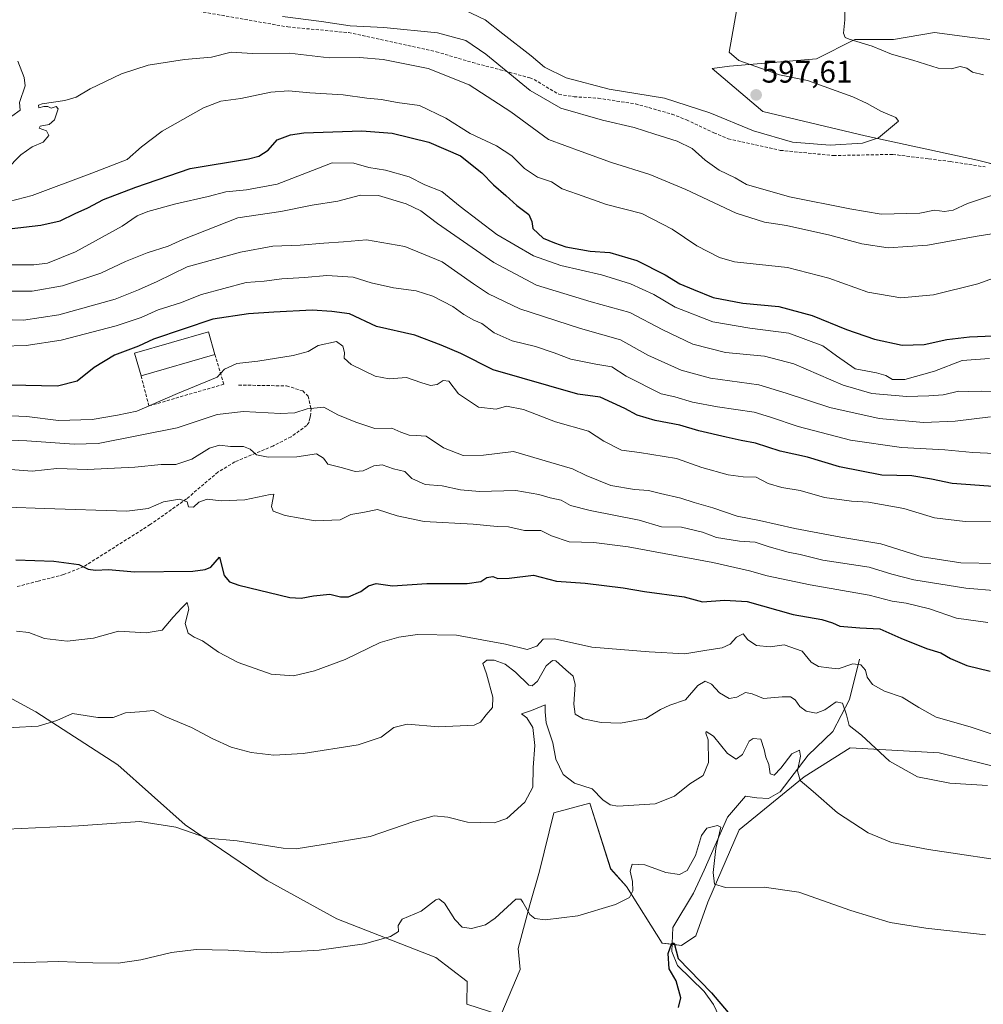
# Model space of a CAD drawing. Units: metres. Extents: x 634997 to 638472, y 4715866 to 4718247.
# Drawn here: x 637116 to 637425, y 4717161 to 4717477 of the extents above; entities that cross this region are included whole.
import ezdxf
from ezdxf.enums import TextEntityAlignment as Align

# ---------------------------------------------------------------- set-up
doc = ezdxf.new("R2010")
doc.units = ezdxf.units.M
doc.header["$MEASUREMENT"] = 0
doc.linetypes.add('TRAZOSX2', pattern=[1.5, 1, -0.5])
for name, color, linetype, lineweight in [('Carátula', 7, 'Continuous', 5), ('Corriente natural lineal', 142, 'Continuous', 13), ('Cultivos herbáceos CxS', 92, 'Continuous', 0), ('Curva de nivel maestra', 36, 'Continuous', 30), ('Curva de nivel normal', 36, 'Continuous', 0), ('Edificación industrial', 135, 'Continuous', 13), ('Edificación industrial Cxs', 135, 'Continuous', 13), ('Matorral', 135, 'Continuous', 0), ('Matorral CxS', 135, 'Continuous', 0), ('Muro lineal', 1, 'TRAZOSX2', 13), ('Punto de cota en terreno', 7, 'Continuous', 0), ('Rótulo de punto de cota en terreno', 19, 'Continuous', 0), ('Senda', 19, 'TRAZOSX2', 0)]:
    doc.layers.add(name, color=color, linetype=linetype, lineweight=lineweight)
doc.styles.add('Arial', font='txt', dxfattribs={"height": 0.2})

# ---------------------------------------------------------------- blocks, each defined once
blk = doc.blocks.new('*U150')
at = {"layer": 'Cultivos herbáceos CxS', "color": 92, "linetype": 'Continuous', "lineweight": 0}
blk.add_polyline3d([(637102.17, 4717264.81, 517.36), (637120.73, 4717254.76, 515.63), (637147.01, 4717237.75, 512.16), (637168.65, 4717218.41, 510.25), (637194.94, 4717200.63, 508.26), (637217.36, 4717188.25, 506.07), (637249.05, 4717175.88, 503.94), (637259.1, 4717168.14, 503.08), (637259.05, 4717160.89, 502.5), (637269.92, 4717157.32, 501.67), (637276.1, 4717172.01, 502.97), (637275.47, 4717178.76, 503.63), (637279.21, 4717192.76, 505.04), (637282.33, 4717203.58, 506.92), (637286.93, 4717222.28, 508.52), (637298.52, 4717225.37, 508.8), (637305.19, 4717204.33, 506.17), (637310.29, 4717198.64, 505.31), (637321.71, 4717180.52, 501.55), (637327.9, 4717179.74, 500.73), (637332.54, 4717182.84, 503.07), (637336.4, 4717193.66, 504.25), (637346.45, 4717216.86, 506.71), (637367.32, 4717233.88, 510.21), (637382.01, 4717243.16, 513.58), (637410.61, 4717241.61, 516.56), (637432.26, 4717236.2, 516.7)], dxfattribs=at)
blk = doc.blocks.new('*U152')
at = {"layer": 'Matorral CxS', "color": 135, "linetype": 'Continuous', "lineweight": 0}
for points in [[(637426.85, 4717470.52, 586.26), (637421.21, 4717471.26, 586.39), (637409.07, 4717472.84, 586.81), (637395.93, 4717470.52, 588.5), (637383.56, 4717470.52, 589.99), (637371.19, 4717464.33, 592.03), (637343.36, 4717462.02, 595.47), (637337.7, 4717461.26, 596.28), (637354.01, 4717447.46, 597.32), (637386.88, 4717439.63, 595.39), (637422.88, 4717431.81, 592.63), (637460.45, 4717422.41, 591.26)], [(637432.26, 4717236.2, 516.7), (637410.61, 4717241.61, 516.56), (637382.01, 4717243.16, 513.58), (637367.32, 4717233.88, 510.21), (637346.45, 4717216.86, 506.71), (637336.4, 4717193.66, 504.25), (637332.54, 4717182.84, 503.07), (637327.9, 4717179.74, 500.73), (637321.71, 4717180.52, 501.55), (637310.29, 4717198.64, 505.31), (637305.19, 4717204.33, 506.17), (637298.52, 4717225.37, 508.8), (637286.93, 4717222.28, 508.52), (637282.33, 4717203.58, 506.92), (637279.21, 4717192.76, 505.04), (637275.47, 4717178.76, 503.63), (637276.1, 4717172.01, 502.97), (637269.92, 4717157.32, 501.67), (637259.05, 4717160.89, 502.5), (637259.1, 4717168.14, 503.08), (637249.05, 4717175.88, 503.94), (637217.36, 4717188.25, 506.07), (637194.94, 4717200.63, 508.26), (637168.65, 4717218.41, 510.25), (637147.01, 4717237.75, 512.16), (637120.73, 4717254.76, 515.63), (637102.17, 4717264.81, 517.36)]]:
    blk.add_polyline3d(points, dxfattribs=at)
blk = doc.blocks.new('*U160')
at = {"layer": 'Curva de nivel normal', "color": 36, "linetype": 'Continuous', "lineweight": 0}
blk.add_polyline3d([(637111.64, 4717320.48, 530), (637123.49, 4717320.04, 530), (637149.92, 4717319.15, 530), (637156.82, 4717320.03, 530), (637161.74, 4717322.18, 530), (637166.86, 4717322.98, 530), (637169.3, 4717322.17, 530), (637169.74, 4717320.52, 530), (637171.32, 4717320.45, 530), (637173.09, 4717322.01, 530), (637175.75, 4717322.98, 530), (637180.26, 4717322.48, 530), (637187.85, 4717322.78, 530), (637195.89, 4717324.54, 530), (637197.13, 4717324.63, 530), (637196.38, 4717320.67, 530), (637196.9, 4717319.16, 530), (637200.74, 4717317.74, 530), (637210.41, 4717316.05, 530), (637218.4, 4717316.35, 530), (637221.86, 4717318.1, 530), (637225.7, 4717318.77, 530), (637230.36, 4717319.7, 530), (637236.64, 4717317.64, 530), (637245.31, 4717315.8, 530), (637261.03, 4717314.96, 530), (637268.77, 4717314.26, 530), (637272.38, 4717314.07, 530), (637277.55, 4717312.9, 530), (637282.82, 4717312.98, 530), (637286.16, 4717311.19, 530), (637291.82, 4717309.26, 530), (637299.83, 4717309.05, 530), (637310.84, 4717307.7, 530), (637337.98, 4717302.64, 530), (637349.74, 4717299.98, 530), (637355.45, 4717298.39, 530), (637369.24, 4717295.53, 530), (637388.17, 4717292.16, 530), (637395.46, 4717290.31, 530), (637400.03, 4717289.66, 530), (637407.46, 4717287.78, 530), (637416.17, 4717284.81, 530), (637426.17, 4717283.36, 530)], dxfattribs=at)
blk = doc.blocks.new('*U161')
at = {"layer": 'Curva de nivel normal', "color": 36, "linetype": 'Continuous', "lineweight": 0}
blk.add_polyline3d([(637109.82, 4717342.04, 540), (637117.86, 4717341.78, 540), (637133.02, 4717340.68, 540), (637140.76, 4717340.88, 540), (637166.15, 4717345.94, 540), (637178.97, 4717350.18, 540), (637187.33, 4717351.14, 540), (637199.24, 4717350.5, 540), (637203.84, 4717350.72, 540), (637207.82, 4717352.05, 540), (637213.12, 4717352.49, 540), (637217.66, 4717350.12, 540), (637223.45, 4717347.7, 540), (637229.53, 4717345.67, 540), (637235.01, 4717345.81, 540), (637237.81, 4717344.48, 540), (637240.55, 4717343.55, 540), (637242.79, 4717343.46, 540), (637246.04, 4717343.19, 540), (637251.57, 4717339.48, 540), (637257.84, 4717336.99, 540), (637264.42, 4717337.08, 540), (637273.96, 4717338.29, 540), (637285.94, 4717334.74, 540), (637292.9, 4717332.77, 540), (637297.31, 4717330.56, 540), (637305.28, 4717327.38, 540), (637312.82, 4717326.09, 540), (637317.27, 4717325.83, 540), (637321.14, 4717324.79, 540), (637327.69, 4717323.31, 540), (637332.02, 4717321.9, 540), (637337.97, 4717320.24, 540), (637345.79, 4717317.53, 540), (637352.91, 4717316.14, 540), (637364.28, 4717313.57, 540), (637379.03, 4717310.8, 540), (637391.88, 4717308.67, 540), (637405.17, 4717304.53, 540), (637417.5, 4717302.52, 540), (637429.17, 4717302.35, 540)], dxfattribs=at)
blk = doc.blocks.new('*U172')
at = {"layer": 'Curva de nivel normal', "color": 36, "linetype": 'Continuous', "lineweight": 0}
blk.add_polyline3d([(637108.3, 4717332.87, 535), (637119.59, 4717332.01, 535), (637127.49, 4717332.85, 535), (637137.34, 4717332.51, 535), (637152.54, 4717333.25, 535), (637161, 4717334.11, 535), (637165.67, 4717334.11, 535), (637170.82, 4717335.8, 535), (637176.51, 4717339.41, 535), (637179.7, 4717340.36, 535), (637183.21, 4717339.88, 535), (637187.37, 4717339.94, 535), (637189.56, 4717339.07, 535), (637191.53, 4717337.22, 535), (637195.32, 4717336.45, 535), (637204.53, 4717336.59, 535), (637210.8, 4717337.58, 535), (637213.08, 4717336.17, 535), (637214.47, 4717334.29, 535), (637219.16, 4717333.11, 535), (637223.16, 4717331.93, 535), (637225.82, 4717332.06, 535), (637229.16, 4717333.72, 535), (637231.82, 4717334.01, 535), (637235.52, 4717332.71, 535), (637239.18, 4717331.88, 535), (637241.42, 4717329.62, 535), (637245.64, 4717327.76, 535), (637251.13, 4717327.32, 535), (637257.05, 4717326.05, 535), (637263.12, 4717325.45, 535), (637274.8, 4717325.75, 535), (637282.18, 4717324.46, 535), (637285.82, 4717323.43, 535), (637289.27, 4717322.73, 535), (637292.27, 4717321.02, 535), (637298.59, 4717319.34, 535), (637314.35, 4717316.29, 535), (637321.47, 4717314.14, 535), (637327.96, 4717313.97, 535), (637334.63, 4717312.37, 535), (637339.12, 4717310.65, 535), (637346.57, 4717309.53, 535), (637351.5, 4717309.24, 535), (637356.08, 4717307.67, 535), (637362.15, 4717305.97, 535), (637365.96, 4717305.24, 535), (637373.21, 4717303.44, 535), (637388.1, 4717301.18, 535), (637395.35, 4717298.92, 535), (637402.5, 4717297.11, 535), (637419.17, 4717294.44, 535), (637429.29, 4717293.59, 535)], dxfattribs=at)
blk = doc.blocks.new('*U173')
at = {"layer": 'Curva de nivel normal', "color": 36, "linetype": 'Continuous', "lineweight": 0}
blk.add_polyline3d([(637104.99, 4717350.05, 545), (637117.88, 4717349.5, 545), (637128.07, 4717348.25, 545), (637138.86, 4717348.61, 545), (637146.96, 4717349.98, 545), (637153.19, 4717351.26, 545), (637166.16, 4717356.89, 545), (637178.95, 4717362.16, 545), (637181.32, 4717364.69, 545), (637185.29, 4717366.59, 545), (637192.02, 4717367.36, 545), (637203.37, 4717369.1, 545), (637208.14, 4717370.46, 545), (637211.3, 4717372.29, 545), (637217.25, 4717373.59, 545), (637219.23, 4717372.14, 545), (637219.83, 4717370.14, 545), (637219.67, 4717368.25, 545), (637221.9, 4717366.23, 545), (637229.63, 4717362.48, 545), (637234.17, 4717361.59, 545), (637239.7, 4717362.05, 545), (637244.28, 4717360.45, 545), (637247.33, 4717359.52, 545), (637249.49, 4717359.82, 545), (637251.44, 4717361.12, 545), (637253.28, 4717360.92, 545), (637256.37, 4717356.8, 545), (637262.81, 4717352.59, 545), (637268.42, 4717351.94, 545), (637271.8, 4717352.84, 545), (637277.23, 4717351.74, 545), (637287.49, 4717347.83, 545), (637298.07, 4717344.87, 545), (637302.96, 4717341.59, 545), (637308.69, 4717338.75, 545), (637314.44, 4717337.97, 545), (637326.31, 4717336.06, 545), (637334.46, 4717333.2, 545), (637342.88, 4717330.83, 545), (637347.66, 4717330.16, 545), (637351.89, 4717330.1, 545), (637355.67, 4717328.03, 545), (637360.14, 4717326.73, 545), (637365.97, 4717325.81, 545), (637373.84, 4717323.56, 545), (637382.5, 4717322.34, 545), (637387.95, 4717322.05, 545), (637399.26, 4717320.04, 545), (637409.1, 4717316.98, 545), (637418.96, 4717315.83, 545), (637433.51, 4717315.73, 545)], dxfattribs=at)
blk = doc.blocks.new('*U181')
at = {"layer": 'Curva de nivel maestra', "color": 36, "linetype": 'Continuous', "lineweight": 30}
blk.add_polyline3d([(637430.84, 4717326.81, 550), (637414.76, 4717328, 550), (637408.13, 4717329.43, 550), (637401.85, 4717330.51, 550), (637392.21, 4717330.74, 550), (637378.59, 4717333.39, 550), (637368.29, 4717336.46, 550), (637359.52, 4717338.41, 550), (637351.7, 4717341, 550), (637347.02, 4717341.79, 550), (637342.2, 4717342.96, 550), (637333.48, 4717344.91, 550), (637327.34, 4717346.78, 550), (637319.5, 4717348.24, 550), (637313.74, 4717350.01, 550), (637309.78, 4717352.07, 550), (637301.78, 4717355.79, 550), (637294.69, 4717356.69, 550), (637267.47, 4717364.51, 550), (637257.12, 4717369.72, 550), (637250.78, 4717372.44, 550), (637242.37, 4717375.68, 550), (637230.06, 4717378.39, 550), (637221.36, 4717382.52, 550), (637215.71, 4717383.3, 550), (637209.4, 4717383.67, 550), (637197.14, 4717383.06, 550), (637188.99, 4717382.54, 550), (637177.49, 4717380.76, 550), (637158.52, 4717374.32, 550), (637153.67, 4717372.09, 550), (637146.02, 4717369.25, 550), (637139.5, 4717365.28, 550), (637134.01, 4717360.88, 550), (637127.67, 4717359.33, 550), (637112.41, 4717359.55, 550)], dxfattribs=at)
blk = doc.blocks.new('*U186')
at = {"layer": 'Curva de nivel maestra', "color": 36, "linetype": 'Continuous', "lineweight": 30}
blk.add_polyline3d([(637112.16, 4717409.75, 575), (637122.33, 4717410.92, 575), (637128.52, 4717412.41, 575), (637133.33, 4717414.69, 575), (637137.49, 4717416.53, 575), (637142.49, 4717419.22, 575), (637152.82, 4717423.16, 575), (637170.28, 4717429.2, 575), (637188.99, 4717432.28, 575), (637192.35, 4717433.11, 575), (637195.28, 4717435.05, 575), (637198.16, 4717438.37, 575), (637202.47, 4717440.01, 575), (637206.7, 4717440.56, 575), (637225.34, 4717441.26, 575), (637235.04, 4717440.52, 575), (637246.82, 4717437.62, 575), (637257.02, 4717433.2, 575), (637263.9, 4717427.8, 575), (637267.56, 4717423.9, 575), (637271.51, 4717420.51, 575), (637275.03, 4717417.32, 575), (637278.96, 4717414.36, 575), (637279.91, 4717412.16, 575), (637280.16, 4717409.85, 575), (637283.55, 4717406.78, 575), (637287.17, 4717405.31, 575), (637290.78, 4717403.99, 575), (637298.58, 4717402.58, 575), (637304.88, 4717402.22, 575), (637313.62, 4717399.62, 575), (637322.68, 4717395.01, 575), (637327.38, 4717392.12, 575), (637331.79, 4717390.32, 575), (637338.1, 4717387.75, 575), (637347.55, 4717385.94, 575), (637359.1, 4717384.81, 575), (637369.83, 4717382.02, 575), (637380.83, 4717377.5, 575), (637389.81, 4717374.33, 575), (637398.73, 4717372.43, 575), (637405.81, 4717372.65, 575), (637412.99, 4717374.26, 575), (637420.35, 4717375.07, 575), (637432.95, 4717375.61, 575)], dxfattribs=at)
blk = doc.blocks.new('*U187')
at = {"layer": 'Curva de nivel maestra', "color": 36, "linetype": 'Continuous', "lineweight": 30}
blk.add_polyline3d([(637326.94, 4717159.83, 500), (637327.74, 4717162.87, 500), (637326.16, 4717168.36, 500), (637323.93, 4717172.24, 500), (637323.66, 4717177.19, 500), (637324.77, 4717180.52, 500), (637325.55, 4717180.47, 500), (637326.87, 4717175.52, 500), (637337.54, 4717164.55, 500), (637342.91, 4717158.25, 500)], dxfattribs=at)
blk = doc.blocks.new('5PATER')
at = {"layer": 'Carátula', "linetype": 'Continuous', "lineweight": 5}
h = blk.add_hatch(color=250, dxfattribs=at)
edge = h.paths.add_edge_path()
edge.add_ellipse((0, 0.01), major_axis=(-1.33, -1.34), ratio=0.999422, start_angle=0, end_angle=360)

msp = doc.modelspace()

# ---------------------------------------------------------------- linework, layer by layer
at = {"layer": 'Corriente natural lineal', "color": 142, "linetype": 'Continuous', "lineweight": 13}
msp.add_polyline3d([(637384.98, 4717271.63, 520.34), (637381.82, 4717258.7, 515.84), (637376.45, 4717248.4, 511.87), (637368.6, 4717240.87, 510.49), (637359.56, 4717229.01, 508.61), (637355.83, 4717226.91, 508), (637352.13, 4717227.09, 507.28), (637348.41, 4717227.68, 506.47), (637342.63, 4717220.88, 505.47), (637335.23, 4717203.91, 503.67), (637331.72, 4717196.51, 502.23), (637325.13, 4717185.48, 500.81), (637324.79, 4717177.77, 500.26), (637326.6, 4717173.33, 499.39), (637335.22, 4717165, 499.3), (637338.16, 4717160.81, 499.19), (637339.9, 4717157.14, 498.82), (637341.94, 4717149.78, 498.16), (637341.96, 4717141.84, 498.29), (637340.81, 4717135.73, 497.12), (637334.23, 4717108.48, 494.79), (637332.89, 4717100.1, 493.62), (637332.98, 4717095.55, 492.86)], dxfattribs=at)
at = {"layer": 'Cultivos herbáceos CxS', "color": 92, "linetype": 'Continuous', "lineweight": 0}
msp.add_polyline3d([(637102.17, 4717264.81, 517.36), (637120.73, 4717254.76, 515.63), (637147.01, 4717237.75, 512.16), (637168.65, 4717218.41, 510.25), (637194.94, 4717200.63, 508.26), (637217.35, 4717188.25, 506.07), (637249.05, 4717175.88, 503.94), (637259.1, 4717168.15, 503.08), (637259.05, 4717160.89, 502.5), (637269.92, 4717157.32, 501.67), (637276.1, 4717172.01, 502.97), (637275.47, 4717178.76, 503.63), (637279.21, 4717192.76, 505.04), (637282.33, 4717203.58, 506.92), (637286.93, 4717222.28, 508.52), (637298.52, 4717225.37, 508.8), (637305.18, 4717204.33, 506.17), (637310.29, 4717198.64, 505.31), (637321.71, 4717180.52, 501.55), (637324.89, 4717180.12, 500.42), (637327.9, 4717179.74, 500.73), (637332.54, 4717182.84, 503.07), (637336.4, 4717193.66, 504.25), (637346.45, 4717216.87, 506.71), (637367.32, 4717233.88, 510.21), (637382.01, 4717243.16, 513.58), (637410.61, 4717241.61, 516.56), (637432.26, 4717236.2, 516.7)], dxfattribs=at)
at = {"layer": 'Curva de nivel maestra', "color": 36, "linetype": 'Continuous', "lineweight": 30}
msp.add_polyline3d([(637114.38, 4717303.56, 525), (637126.49, 4717303.15, 525), (637134.52, 4717302.06, 525), (637137.58, 4717300.58, 525), (637139.86, 4717300.19, 525), (637144.06, 4717300.4, 525), (637152.38, 4717299.72, 525), (637171.16, 4717299.86, 525), (637175.1, 4717300.44, 525), (637176.88, 4717301.21, 525), (637179.71, 4717304.38, 525), (637181.23, 4717298.54, 525), (637182.91, 4717296.47, 525), (637185.88, 4717295.4, 525), (637202.23, 4717291.44, 525), (637205.87, 4717291.2, 525), (637209.88, 4717292.01, 525), (637215.04, 4717292.55, 525), (637218.48, 4717291.6, 525), (637221.1, 4717291.64, 525), (637225.01, 4717293.36, 525), (637227.49, 4717295.22, 525), (637229.9, 4717295.88, 525), (637235.15, 4717295.2, 525), (637246.24, 4717295.92, 525), (637259.16, 4717295.9, 525), (637263.49, 4717296.54, 525), (637265.49, 4717297.9, 525), (637267.35, 4717298.19, 525), (637268.93, 4717297.49, 525), (637272.58, 4717297.65, 525), (637280.42, 4717298.58, 525), (637287.76, 4717296.66, 525), (637297, 4717295.99, 525), (637309.2, 4717294.5, 525), (637316.07, 4717293.33, 525), (637328.73, 4717291.62, 525), (637334.7, 4717290.09, 525), (637341.7, 4717290.62, 525), (637348.99, 4717290.16, 525), (637363.77, 4717285.95, 525), (637372.94, 4717284.4, 525), (637376.33, 4717283.32, 525), (637378.69, 4717282.23, 525), (637385.17, 4717281.67, 525), (637391.54, 4717281.41, 525), (637398.33, 4717278.39, 525), (637406.54, 4717275.11, 525), (637411.17, 4717273.69, 525), (637414.17, 4717271.85, 525), (637419.45, 4717269.64, 525), (637426.98, 4717267.76, 525)], dxfattribs=at)
at = {"layer": 'Curva de nivel normal', "color": 36, "linetype": 'Continuous', "lineweight": 0}
for points in [[(637375.6, 4717436.6, 595), (637385.98, 4717437.25, 595), (637391.1, 4717439.01, 595), (637397.56, 4717444.36, 595), (637396.63, 4717445.56, 595), (637391.84, 4717447.54, 595), (637387.53, 4717450.06, 595), (637382.88, 4717452.2, 595), (637368.36, 4717457.36, 595), (637359.38, 4717459.28, 595), (637346.33, 4717463.88, 595), (637343.25, 4717466.55, 595), (637349.48, 4717502.09, 595)], [(637424.78, 4717459.2, 590), (637421.3, 4717460.11, 590), (637419.45, 4717461.35, 590), (637417.3, 4717461.86, 590), (637414.39, 4717461.16, 590), (637410.31, 4717461.41, 590), (637402.12, 4717463.89, 590), (637395.25, 4717465.91, 590), (637389.08, 4717468.41, 590), (637381.7, 4717470.67, 590), (637380.47, 4717471.25, 590), (637379.88, 4717472.61, 590), (637380.28, 4717476.92, 590), (637380.22, 4717486.21, 590)], [(637254.36, 4717481.95, 595), (637264.88, 4717476.87, 595), (637270.64, 4717472.44, 595), (637279.66, 4717465.33, 595), (637283.99, 4717461.66, 595), (637290.9, 4717458.23, 595), (637304.66, 4717454.67, 595), (637322.41, 4717451.76, 595), (637336.99, 4717447.08, 595), (637351.04, 4717441.22, 595), (637363.52, 4717437.56, 595), (637375.6, 4717436.6, 595)], [(637199.88, 4717477.93, 590), (637212.43, 4717476.33, 590), (637221.61, 4717474.92, 590), (637232.39, 4717474.46, 590), (637249.67, 4717472.67, 590), (637258.7, 4717470.2, 590), (637265.17, 4717465.81, 590), (637279.34, 4717454.25, 590), (637289.18, 4717448.5, 590), (637302.58, 4717444.7, 590), (637312.74, 4717442.36, 590), (637319.34, 4717440.16, 590), (637326.54, 4717437.98, 590), (637331.38, 4717435.63, 590), (637335.52, 4717431.88, 590), (637340.01, 4717428.59, 590), (637345.12, 4717426.12, 590), (637348.8, 4717424, 590), (637362.53, 4717420.06, 590), (637381.9, 4717416.23, 590), (637392.01, 4717414.45, 590), (637404.35, 4717414.82, 590), (637409.04, 4717415.8, 590), (637412.33, 4717415.35, 590), (637415.07, 4717415.74, 590), (637419.69, 4717417.94, 590), (637437.09, 4717423.66, 590)], [(637111.24, 4717428.76, 585), (637115.91, 4717433.5, 585), (637119.6, 4717436.1, 585), (637123.13, 4717437.64, 585), (637124.89, 4717439.77, 585), (637124.18, 4717441.22, 585), (637121.86, 4717442.1, 585), (637122.12, 4717442.7, 585), (637125.02, 4717443.33, 585), (637126.76, 4717444.83, 585), (637127.97, 4717448.28, 585), (637127.31, 4717449.03, 585), (637125.68, 4717448.52, 585), (637124.57, 4717449.08, 585), (637123.34, 4717449.03, 585), (637121.72, 4717448.66, 585), (637121.65, 4717449.45, 585), (637122.75, 4717449.96, 585), (637130.06, 4717450.96, 585), (637133.66, 4717452.03, 585), (637138.14, 4717454.76, 585), (637148.24, 4717459.53, 585), (637156.8, 4717462.35, 585), (637168.49, 4717464.12, 585), (637177.16, 4717464.91, 585), (637183.4, 4717466.52, 585), (637190.22, 4717466.08, 585), (637202.17, 4717466.18, 585), (637214.87, 4717464.67, 585), (637224.56, 4717464.74, 585), (637232.16, 4717464.2, 585), (637246.58, 4717461.29, 585), (637259.82, 4717456.07, 585), (637273.16, 4717447.34, 585), (637285.26, 4717438.43, 585), (637295.75, 4717434.57, 585), (637305.45, 4717431.12, 585), (637317.7, 4717427.24, 585), (637329.34, 4717422.38, 585), (637345.42, 4717414.8, 585), (637354.51, 4717411.93, 585), (637361.65, 4717410.82, 585), (637375.51, 4717407.72, 585), (637385.73, 4717404.94, 585), (637394.25, 4717403.73, 585), (637406.82, 4717404.54, 585), (637422.8, 4717407.42, 585), (637430.21, 4717408.56, 585)], [(637115.01, 4717463.57, 585), (637117.02, 4717458.36, 585), (637117.34, 4717455.67, 585), (637115.56, 4717450.38, 585), (637115.77, 4717447.89, 585), (637113.01, 4717445.91, 585)], [(637094.83, 4717414.08, 580), (637119.58, 4717420.44, 580), (637138.69, 4717427.64, 580), (637150.02, 4717432.07, 580), (637154.69, 4717436.12, 580), (637161.32, 4717441.16, 580), (637174.51, 4717448.61, 580), (637180.1, 4717450.81, 580), (637186.49, 4717451.63, 580), (637196.16, 4717453.67, 580), (637201.82, 4717454.05, 580), (637208.64, 4717453.41, 580), (637219.4, 4717452.83, 580), (637226.97, 4717451.77, 580), (637231.63, 4717451.26, 580), (637236.71, 4717450.38, 580), (637243.8, 4717449.34, 580), (637252.26, 4717445.27, 580), (637260.13, 4717440.44, 580), (637268.6, 4717436.42, 580), (637273.51, 4717433.23, 580), (637277.49, 4717429.2, 580), (637281.66, 4717426.39, 580), (637286.16, 4717424.85, 580), (637289.66, 4717422.68, 580), (637294.49, 4717420.89, 580), (637303.82, 4717417.63, 580), (637315.16, 4717414.66, 580), (637324.92, 4717409.63, 580), (637332.84, 4717404.38, 580), (637340.11, 4717400.63, 580), (637344.89, 4717399.21, 580), (637361.94, 4717397.38, 580), (637375.14, 4717393.91, 580), (637387.66, 4717389.43, 580), (637398.29, 4717387.62, 580), (637408.77, 4717388.64, 580), (637423.01, 4717392.18, 580), (637432.73, 4717395.69, 580)], [(637426.68, 4717368.11, 570), (637417.98, 4717367.52, 570), (637409.06, 4717364.14, 570), (637399.58, 4717361.38, 570), (637395.6, 4717361.42, 570), (637393.5, 4717362.75, 570), (637390.48, 4717363.54, 570), (637383.66, 4717364.89, 570), (637377.65, 4717368.98, 570), (637373.28, 4717372.27, 570), (637362.39, 4717376.33, 570), (637349.83, 4717377.94, 570), (637338, 4717379.94, 570), (637325.92, 4717384.68, 570), (637319, 4717388.74, 570), (637311.6, 4717392.17, 570), (637302.2, 4717395.05, 570), (637289.23, 4717398.03, 570), (637280.47, 4717401.14, 570), (637268.65, 4717407.99, 570), (637256.92, 4717416.93, 570), (637251.02, 4717421.73, 570), (637245.53, 4717423.94, 570), (637240.54, 4717426.49, 570), (637232.99, 4717428.58, 570), (637227.62, 4717429.5, 570), (637222.82, 4717430.83, 570), (637215.82, 4717430.99, 570), (637209.55, 4717428.49, 570), (637198.14, 4717424.14, 570), (637188.32, 4717422.33, 570), (637181.66, 4717421.69, 570), (637176.09, 4717420.18, 570), (637165.68, 4717417.84, 570), (637156.74, 4717415.32, 570), (637153.31, 4717413.96, 570), (637148.4, 4717410.62, 570), (637133.48, 4717402.38, 570), (637124.47, 4717398.81, 570), (637120.08, 4717398.2, 570), (637110.37, 4717398.28, 570)], [(637431.12, 4717357.6, 565), (637424.17, 4717357.72, 565), (637419.84, 4717357.53, 565), (637416.84, 4717357.68, 565), (637411.87, 4717356.5, 565), (637407.31, 4717356.21, 565), (637400.2, 4717355.98, 565), (637389, 4717356.88, 565), (637379.81, 4717359.56, 565), (637363.94, 4717366.42, 565), (637354.53, 4717368.86, 565), (637342.07, 4717370.1, 565), (637331.58, 4717372.72, 565), (637321.96, 4717377.32, 565), (637311.29, 4717382.96, 565), (637298.98, 4717386.32, 565), (637281.41, 4717391.75, 565), (637267.68, 4717398.98, 565), (637249.65, 4717411.49, 565), (637244.25, 4717415.54, 565), (637239.6, 4717417.77, 565), (637230.72, 4717420.53, 565), (637224.87, 4717420.62, 565), (637217.66, 4717418.72, 565), (637209.36, 4717417.35, 565), (637199.37, 4717415.38, 565), (637185.6, 4717413.32, 565), (637167.89, 4717406.36, 565), (637163.24, 4717404.21, 565), (637156.47, 4717402.04, 565), (637149.56, 4717399.28, 565), (637141.66, 4717395.55, 565), (637129.3, 4717391.52, 565), (637119.6, 4717389.83, 565), (637111.4, 4717389.8, 565)], [(637105.82, 4717380.78, 560), (637116.82, 4717380.47, 560), (637128.16, 4717382.14, 560), (637146.16, 4717387.23, 560), (637153.71, 4717390.18, 560), (637159.72, 4717392.86, 560), (637169.36, 4717397.55, 560), (637186.47, 4717402.28, 560), (637196.84, 4717404.18, 560), (637205.54, 4717404.51, 560), (637213.17, 4717405.23, 560), (637219.49, 4717405.58, 560), (637226.82, 4717406.28, 560), (637239.11, 4717404.16, 560), (637251.11, 4717399.17, 560), (637261.14, 4717392.14, 560), (637265.95, 4717388.95, 560), (637276.09, 4717384.09, 560), (637295.46, 4717377.8, 560), (637308.29, 4717374.19, 560), (637317.06, 4717369.2, 560), (637327.76, 4717364.4, 560), (637337.2, 4717361.82, 560), (637352.76, 4717359.72, 560), (637361.49, 4717357.01, 560), (637375.47, 4717352.4, 560), (637391.37, 4717348.89, 560), (637405.6, 4717347.65, 560), (637415.7, 4717348.03, 560), (637427.02, 4717349.44, 560)], [(637109.83, 4717372.09, 555), (637117.7, 4717372.38, 555), (637128.85, 4717374.06, 555), (637146.5, 4717378.66, 555), (637154.5, 4717381.34, 555), (637159.99, 4717383.82, 555), (637167.16, 4717386.04, 555), (637173.93, 4717388.7, 555), (637188.28, 4717392.61, 555), (637194.04, 4717393.04, 555), (637199.71, 4717393.71, 555), (637207, 4717394.15, 555), (637214.13, 4717394.77, 555), (637222.52, 4717394.26, 555), (637228.29, 4717392.44, 555), (637235.52, 4717390.84, 555), (637242.82, 4717389.86, 555), (637248.16, 4717388.14, 555), (637254.56, 4717384.88, 555), (637258.12, 4717382.25, 555), (637261.23, 4717380.49, 555), (637263.84, 4717379.36, 555), (637267.82, 4717376.45, 555), (637273.55, 4717373.87, 555), (637281.06, 4717372.02, 555), (637287.08, 4717370.03, 555), (637292.45, 4717367.94, 555), (637300.4, 4717366.36, 555), (637305.52, 4717365.53, 555), (637310.13, 4717362.47, 555), (637321.37, 4717356.87, 555), (637325.82, 4717355.86, 555), (637331.45, 4717354.11, 555), (637339.51, 4717352.61, 555), (637351.26, 4717350.92, 555), (637356.5, 4717349.31, 555), (637365.36, 4717346.34, 555), (637382.14, 4717341.9, 555), (637398.45, 4717339.58, 555), (637412.36, 4717338.85, 555), (637421.39, 4717337.94, 555), (637428.43, 4717337.69, 555)], [(637114.6, 4717280.6, 520), (637118.56, 4717280.23, 520), (637123.58, 4717278.25, 520), (637130.82, 4717277.44, 520), (637139.22, 4717278.37, 520), (637147.3, 4717280.59, 520), (637156.1, 4717280.11, 520), (637161.24, 4717280.91, 520), (637164.82, 4717285.1, 520), (637167.62, 4717288.15, 520), (637169.36, 4717289.84, 520), (637169.86, 4717287.68, 520), (637168.69, 4717283.12, 520), (637169.58, 4717279.98, 520), (637171.51, 4717278.67, 520), (637174.23, 4717277.54, 520), (637179.32, 4717273.94, 520), (637185.72, 4717270.6, 520), (637196.29, 4717266.86, 520), (637203.45, 4717266.34, 520), (637210.15, 4717267.92, 520), (637220, 4717271.58, 520), (637231.18, 4717277.02, 520), (637237.26, 4717278.69, 520), (637243.19, 4717279.51, 520), (637255.75, 4717279.34, 520), (637263.82, 4717277.83, 520), (637271.47, 4717276.44, 520), (637278.4, 4717274.74, 520), (637281.47, 4717275.83, 520), (637283.49, 4717278.02, 520), (637287.16, 4717278.13, 520), (637299.16, 4717275.53, 520), (637317.49, 4717274, 520), (637328.95, 4717273.36, 520), (637335.99, 4717274.58, 520), (637340.96, 4717275.25, 520), (637343.5, 4717276.41, 520), (637345.56, 4717278.66, 520), (637347.66, 4717279.77, 520), (637349.23, 4717277.84, 520), (637351.93, 4717276.06, 520), (637356.36, 4717275.64, 520), (637360.87, 4717276.26, 520), (637366.63, 4717274.2, 520), (637369.5, 4717270.71, 520), (637371.83, 4717269.29, 520), (637375.17, 4717268.91, 520), (637378.17, 4717268.58, 520), (637382.83, 4717270.1, 520), (637385.45, 4717269.79, 520), (637386.9, 4717268.07, 520), (637387.44, 4717265.82, 520), (637389.22, 4717263.55, 520), (637393.06, 4717261.39, 520), (637398.72, 4717259.45, 520), (637404.03, 4717256.16, 520), (637409.61, 4717253.02, 520), (637420.55, 4717249.87, 520), (637433.33, 4717245.64, 520)], [(637105.38, 4717249.32, 515), (637121.46, 4717250.18, 515), (637127.53, 4717251.94, 515), (637132.52, 4717254.25, 515), (637140.62, 4717252.9, 515), (637145.52, 4717252.95, 515), (637149.54, 4717254.41, 515), (637153.99, 4717254.77, 515), (637158.54, 4717255.21, 515), (637162.26, 4717253.19, 515), (637170.66, 4717249.72, 515), (637177.35, 4717246.12, 515), (637183.46, 4717243.38, 515), (637189.82, 4717241.63, 515), (637197.16, 4717240.78, 515), (637206.49, 4717241.33, 515), (637224.16, 4717244.14, 515), (637231.56, 4717246.58, 515), (637235.6, 4717249.67, 515), (637239.93, 4717250.76, 515), (637250, 4717249.88, 515), (637261.43, 4717250.44, 515), (637263.42, 4717251.4, 515), (637265.27, 4717253.75, 515), (637267.28, 4717256.16, 515), (637267.33, 4717259.49, 515), (637265.38, 4717266.88, 515), (637264.12, 4717270.26, 515), (637265.49, 4717271.33, 515), (637267.82, 4717271.3, 515), (637271.29, 4717270.06, 515), (637274.7, 4717267.46, 515), (637278.96, 4717263.31, 515), (637280.01, 4717263.03, 515), (637281.66, 4717264.61, 515), (637284.52, 4717269.46, 515), (637286.53, 4717271.17, 515), (637287.58, 4717271.11, 515), (637290.83, 4717268.18, 515), (637293.2, 4717266.21, 515), (637293.83, 4717263.56, 515), (637293.36, 4717257.2, 515), (637293.76, 4717253.97, 515), (637296.32, 4717252.47, 515), (637302.13, 4717251.29, 515), (637308.32, 4717251.1, 515), (637316.49, 4717252.57, 515), (637321.16, 4717255.5, 515), (637324.17, 4717256.91, 515), (637329.15, 4717258.58, 515), (637333.11, 4717263.18, 515), (637335.48, 4717264.61, 515), (637337.54, 4717263.65, 515), (637340.15, 4717260.88, 515), (637343.25, 4717258.99, 515), (637345.7, 4717259.39, 515), (637348.42, 4717260.9, 515), (637350.56, 4717260.56, 515), (637354.24, 4717258.96, 515), (637360.19, 4717259.53, 515), (637362.9, 4717259.56, 515), (637364.34, 4717258.6, 515), (637365.92, 4717256.4, 515), (637367.88, 4717254.91, 515), (637371.07, 4717254.29, 515), (637373.89, 4717255.36, 515), (637377.51, 4717257.95, 515), (637379.53, 4717257.53, 515), (637380.81, 4717253.8, 515), (637381.68, 4717250.33, 515), (637385.62, 4717247.26, 515), (637394.68, 4717238.88, 515), (637403.68, 4717233.86, 515), (637414.02, 4717231.88, 515), (637426.06, 4717231.04, 515)], [(637102.19, 4717216.6, 510), (637134.49, 4717218.15, 510), (637154.16, 4717219.55, 510), (637165.67, 4717217.68, 510), (637175.83, 4717214.16, 510), (637185.4, 4717213.36, 510), (637200.06, 4717210.94, 510), (637204.26, 4717210.79, 510), (637212.93, 4717212.13, 510), (637228.01, 4717214.67, 510), (637242.03, 4717219.57, 510), (637248.54, 4717221.3, 510), (637252.93, 4717220.92, 510), (637259.21, 4717219.35, 510), (637267.84, 4717219.07, 510), (637271.9, 4717220.5, 510), (637277.68, 4717225.7, 510), (637280.17, 4717230.59, 510), (637280.36, 4717236.9, 510), (637280.84, 4717243.92, 510), (637280.19, 4717249.65, 510), (637278.28, 4717252.81, 510), (637276.57, 4717254.07, 510), (637279.8, 4717255.17, 510), (637284.22, 4717257.02, 510), (637284.16, 4717254.74, 510), (637284.54, 4717251.21, 510), (637286.65, 4717244.74, 510), (637287.57, 4717239.52, 510), (637289.98, 4717234.63, 510), (637293.55, 4717231.79, 510), (637299.24, 4717230.04, 510), (637302.63, 4717226.53, 510), (637305.05, 4717224.83, 510), (637307.52, 4717224.46, 510), (637319.46, 4717225.15, 510), (637325.69, 4717227.62, 510), (637330.61, 4717231.64, 510), (637334.9, 4717234.3, 510), (637336.53, 4717238.5, 510), (637336.5, 4717245.76, 510), (637335.7, 4717247.9, 510), (637335.83, 4717248.47, 510), (637338.13, 4717246.94, 510), (637342.67, 4717241.33, 510), (637345.49, 4717239.5, 510), (637347.52, 4717240.99, 510), (637349.6, 4717245.28, 510), (637350.88, 4717246.12, 510), (637353.41, 4717246.01, 510), (637354.44, 4717242.62, 510), (637354.95, 4717240.15, 510), (637355.93, 4717237.82, 510), (637356.39, 4717234.8, 510), (637357.61, 4717234.36, 510), (637359.83, 4717236.6, 510), (637363.28, 4717241.25, 510), (637365.8, 4717242.46, 510), (637366.14, 4717240.46, 510), (637365.09, 4717235.83, 510), (637366.02, 4717232.7, 510), (637370.14, 4717229.2, 510), (637378, 4717222.27, 510), (637387.85, 4717215.89, 510), (637395.34, 4717212.74, 510), (637407.17, 4717210.51, 510), (637437.17, 4717206.08, 510)], [(637113.49, 4717174.16, 505), (637128.12, 4717174.62, 505), (637139.03, 4717174.12, 505), (637147.12, 4717174.07, 505), (637154.44, 4717175.08, 505), (637164.31, 4717177.45, 505), (637172.16, 4717178.4, 505), (637182.47, 4717178.19, 505), (637196.36, 4717177.34, 505), (637211.61, 4717178.23, 505), (637226.16, 4717180.25, 505), (637234.52, 4717182.61, 505), (637237.16, 4717184.26, 505), (637237.05, 4717186.15, 505), (637238.32, 4717188.15, 505), (637244.37, 4717190.69, 505), (637249.06, 4717194.33, 505), (637250.04, 4717194.68, 505), (637251.82, 4717193.32, 505), (637255.16, 4717188.06, 505), (637257.49, 4717185.57, 505), (637260.49, 4717185.17, 505), (637265.06, 4717186.33, 505), (637268.16, 4717188.53, 505), (637274.78, 4717194.64, 505), (637276.41, 4717194.56, 505), (637277, 4717193.66, 505), (637279.29, 4717189.64, 505), (637280.82, 4717188.42, 505), (637284.2, 4717187.93, 505), (637294.69, 4717189.28, 505), (637306.73, 4717192.87, 505), (637311.2, 4717195.12, 505), (637312.33, 4717197.32, 505), (637312.22, 4717200.26, 505), (637311.39, 4717203.57, 505), (637312.09, 4717205.8, 505), (637316.16, 4717205.58, 505), (637322.86, 4717203.12, 505), (637327.3, 4717202.51, 505), (637329.72, 4717203.82, 505), (637332.41, 4717208.64, 505), (637334.32, 4717215.01, 505), (637336.08, 4717217.36, 505), (637339.45, 4717218.29, 505), (637340.48, 4717217.7, 505), (637338.93, 4717210.87, 505), (637338.02, 4717203.17, 505), (637338.45, 4717199.39, 505), (637342.02, 4717198.33, 505), (637354.46, 4717198.44, 505), (637365.52, 4717196.84, 505), (637382.24, 4717191, 505), (637394.86, 4717187.15, 505), (637406.33, 4717185.24, 505), (637425.49, 4717183.17, 505)]]:
    msp.add_polyline3d(points, dxfattribs=at)
at = {"layer": 'Edificación industrial', "color": 135, "linetype": 'Continuous', "lineweight": 13}
for points in [[(637154.53, 4717362.6, 549.2), (637152.42, 4717369.89, 550.34), (637176.12, 4717376.75, 549.31), (637178.23, 4717369.47, 548.06)], [(637178.23, 4717369.47, 548.06), (637154.53, 4717362.6, 549.2)]]:
    msp.add_polyline3d(points, dxfattribs=at)
at = {"layer": 'Edificación industrial Cxs', "color": 135, "linetype": 'Continuous', "lineweight": 13}
msp.add_polyline3d([(637178.23, 4717369.47, 548.06), (637154.53, 4717362.6, 549.2), (637152.42, 4717369.89, 550.34), (637176.12, 4717376.75, 549.31), (637178.23, 4717369.47, 548.06)], close=True, dxfattribs=at)
at = {"layer": 'Matorral', "color": 135, "linetype": 'Continuous', "lineweight": 0}
for points in [[(637426.85, 4717470.52, 586.26), (637421.21, 4717471.26, 586.39), (637409.07, 4717472.84, 586.81), (637395.93, 4717470.52, 588.5), (637383.56, 4717470.52, 589.99), (637371.19, 4717464.34, 592.03), (637343.36, 4717462.02, 595.47), (637337.7, 4717461.26, 596.28), (637354.01, 4717447.46, 597.32), (637386.88, 4717439.63, 595.39), (637422.88, 4717431.81, 592.63), (637436.79, 4717428.33, 590.43)], [(637102.17, 4717264.81, 517.36), (637120.73, 4717254.76, 515.63), (637147.01, 4717237.75, 512.16), (637168.65, 4717218.41, 510.25), (637194.94, 4717200.63, 508.26), (637217.35, 4717188.25, 506.07), (637249.05, 4717175.88, 503.94), (637259.1, 4717168.15, 503.08), (637259.05, 4717160.89, 502.5), (637269.92, 4717157.32, 501.67), (637276.1, 4717172.01, 502.97), (637275.47, 4717178.76, 503.63), (637279.21, 4717192.76, 505.04), (637282.33, 4717203.58, 506.92), (637286.93, 4717222.28, 508.52), (637298.52, 4717225.37, 508.8), (637305.18, 4717204.33, 506.17), (637310.29, 4717198.64, 505.31), (637321.71, 4717180.52, 501.55), (637324.89, 4717180.12, 500.42), (637327.9, 4717179.74, 500.73), (637332.54, 4717182.84, 503.07), (637336.4, 4717193.66, 504.25), (637346.45, 4717216.87, 506.71), (637367.32, 4717233.88, 510.21), (637382.01, 4717243.16, 513.58), (637410.61, 4717241.61, 516.56), (637432.26, 4717236.2, 516.7)]]:
    msp.add_polyline3d(points, dxfattribs=at)
at = {"layer": 'Matorral CxS', "color": 135, "linetype": 'Continuous', "lineweight": 0}
msp.add_polyline3d([(637460.45, 4717422.41, 591.26), (637422.88, 4717431.81, 592.63), (637386.88, 4717439.63, 595.39), (637354.01, 4717447.46, 597.32), (637337.7, 4717461.26, 596.28), (637343.36, 4717462.02, 595.47), (637371.19, 4717464.33, 592.03), (637383.56, 4717470.52, 589.99), (637395.93, 4717470.52, 588.5), (637409.07, 4717472.84, 586.81), (637421.21, 4717471.26, 586.39), (637426.85, 4717470.52, 586.26)], dxfattribs=at)
at = {"layer": 'Muro lineal', "color": 1, "linetype": 'TRAZOSX2', "lineweight": 13}
msp.add_polyline3d([(637154.53, 4717362.6, 549.2), (637157.03, 4717352.93, 546.12), (637181.07, 4717359.91, 544.84), (637178.23, 4717369.47, 548.06)], dxfattribs=at)
at = {"layer": 'Senda', "color": 19, "linetype": 'TRAZOSX2', "lineweight": 0}
for points in [[(637155.57, 4717481.77, 588.66), (637171.5, 4717479.89, 588.9), (637201.59, 4717474.6, 587.97), (637221.1, 4717472.78, 588.63), (637249.21, 4717466.66, 587.07), (637260.82, 4717463.18, 587.52), (637269.74, 4717460.87, 589.23), (637279.21, 4717458.27, 591.4), (637280.62, 4717457.7, 591.64), (637288.54, 4717452.99, 591.62), (637293.47, 4717452.19, 591.97), (637301.17, 4717451.72, 592.66), (637313.14, 4717449.92, 592.99), (637324.84, 4717446.62, 592.61), (637329.5, 4717444.78, 592.9), (637338.31, 4717440.66, 592.83), (637342.9, 4717438.7, 593.18), (637359.62, 4717434.99, 594.1), (637376.63, 4717433.31, 594.36), (637395.67, 4717433.68, 593.5), (637407.26, 4717432.25, 592.88), (637414.21, 4717431.4, 592.57), (637425.36, 4717429.65, 591.77)], [(637185.81, 4717359.64, 542.35), (637201.21, 4717359.37, 541.97), (637206.38, 4717357.73, 541), (637208.14, 4717356.09, 540.59), (637209.04, 4717352.11, 539.79), (637208.9, 4717349.78, 539.29), (637208.71, 4717348.99, 539.11), (637208.4, 4717347.74, 538.78), (637207.7, 4717346.65, 538.48), (637202.63, 4717343.04, 537.16), (637196.84, 4717340.07, 535.9), (637184.57, 4717334.96, 533.45), (637179.19, 4717331.7, 532.05), (637169.13, 4717323.11, 530), (637157.46, 4717314.84, 528.29), (637136.09, 4717301.33, 524.72), (637129.68, 4717298.77, 523.94), (637121.54, 4717296.72, 523.21), (637114.77, 4717294.93, 522.83)]]:
    msp.add_polyline3d(points, dxfattribs=at)

# ---------------------------------------------------------------- block references
at = {"layer": 'Cultivos herbáceos CxS', "color": 92, "linetype": 'Continuous', "lineweight": 0}
msp.add_blockref('*U150', (0, 0), dxfattribs=at)
at = {"layer": 'Curva de nivel maestra', "color": 36, "linetype": 'Continuous', "lineweight": 30}
for name in ['*U181', '*U186', '*U187']:
    msp.add_blockref(name, (0, 0), dxfattribs=at)
at = {"layer": 'Curva de nivel normal', "color": 36, "linetype": 'Continuous', "lineweight": 0}
for name in ['*U173', '*U161', '*U172', '*U160']:
    msp.add_blockref(name, (0, 0), dxfattribs=at)
at = {"layer": 'Matorral CxS', "color": 135, "linetype": 'Continuous', "lineweight": 0}
msp.add_blockref('*U152', (0, 0), dxfattribs=at)
at = {"layer": 'Punto de cota en terreno', "linetype": 'Continuous', "lineweight": 0}
msp.add_blockref('5PATER', (637351.86, 4717452.78, 597.61), dxfattribs=at)

# ---------------------------------------------------------------- texts
at = {"layer": 'Rótulo de punto de cota en terreno', "color": 19, "linetype": 'Continuous', "lineweight": 0, "style": 'Arial'}
msp.add_text('597,61', height=7, dxfattribs=at).set_placement((637353.62, 4717454.54), align=Align.BOTTOM_LEFT)

doc.saveas('drawing.dxf')
